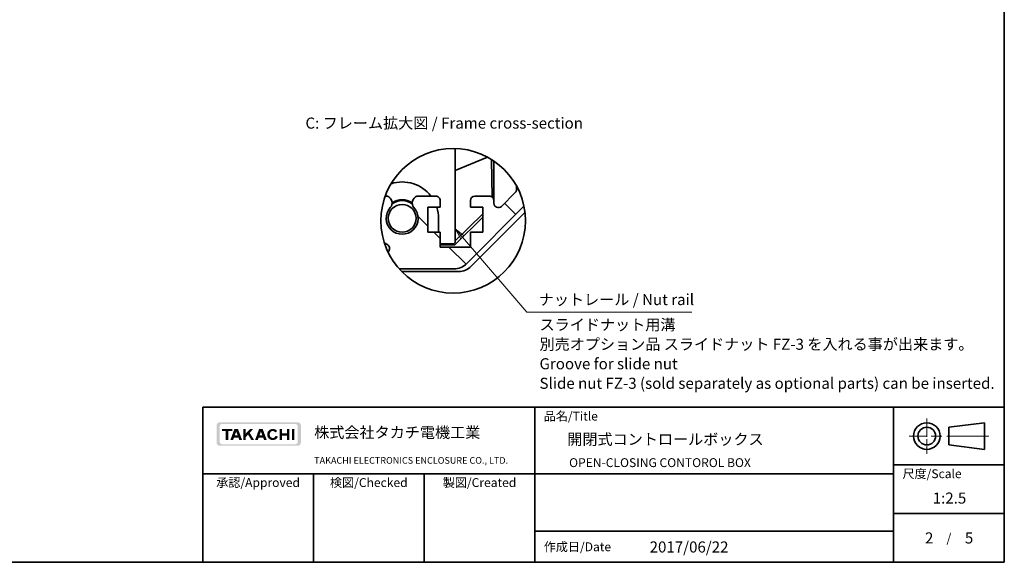
# Model space of a CAD drawing. Units: millimetres. Extents: x 0 to 3755, y 0 to 703.
# Drawn here: x 1214 to 1770, y 0 to 306 of the extents above; entities that cross this region are included whole.
import ezdxf
from ezdxf.enums import TextEntityAlignment as Align

# ---------------------------------------------------------------- set-up
doc = ezdxf.new("R2010")
doc.units = ezdxf.units.MM
doc.header["$LTSCALE"] = 2
doc.linetypes.add('CHAIN', pattern=[0.35429999999999995, 0.2362, -0.0295, 0.0591, -0.0295])
for name, color, linetype, lineweight in [('Border (ISO)', 7, 'Continuous', 35), ('Detail Boundary (JIS)', 7, 'Continuous', 35), ('Hatch (ISO)', 1, 'Continuous', 18), ('Symbol (ISO)', 7, 'Continuous', 18), ('Title (ISO)', 7, 'Continuous', 35), ('Visible (ISO)', 7, 'Continuous', 35)]:
    doc.layers.add(name, color=color, linetype=linetype, lineweight=lineweight)
doc.styles.add('Note Text (TK)', font='txt')
doc.styles.add('文字スタイル67', font='arial.ttf')

# ---------------------------------------------------------------- blocks, each defined once
blk = doc.blocks.new('図面枠 tk図枠')
at = {"layer": 'Border (ISO)'}
for p in [(405.4999999999997, 289), (14.50000000000001, 8.000000000000009)]:
    blk.add_line(p, (405.4999999999997, 8.000000000000009), dxfattribs=at)
blk = doc.blocks.new('表題欄 tk表題欄')
at = {"layer": 'Hatch (ISO)'}
h = blk.add_hatch(color=256, dxfattribs=at)
edge = h.paths.add_edge_path(flags=0)
edge.add_arc((95.57537688673351, 236.2990653650367), 0.5958259999999997, 269.9999999999897, 360)
edge.add_line((96.17120288673351, 236.2990653650368), (96.1712028867335, 239.7107813650365))
edge.add_arc((95.5753768867335, 239.7107813650366), 0.5958259999999997, 0, 90.0000000000068)
edge.add_line((95.57537688673342, 240.3066073650366), (79.13710888673356, 240.3066073650366))
edge.add_arc((79.13710888673353, 239.7107813650366), 0.5958259999999997, 89.99999999999744, 180)
edge.add_line((78.54128288673351, 239.7107813650365), (78.54128288673331, 236.2990653650368))
edge.add_arc((79.13710888673332, 236.2990653650365), 0.5958259999999997, 180, 270.0000000000231)
edge.add_line((79.13710888673356, 235.7032393650365), (95.57537688673342, 235.7032393650367))
edge = h.paths.add_edge_path()
edge.add_line((77.83935088673356, 239.9556413650365), (77.83935088673356, 236.0542053650368))
edge.add_arc((78.54128288673346, 236.0542053650367), 0.7019319999998938, 180, 270.0000000000087)
edge.add_line((78.54128288673355, 235.3522733650368), (96.17120288673351, 235.3522733650368))
edge.add_arc((96.17120288673351, 236.0542053650367), 0.7019319999998921, 270, 360)
edge.add_line((96.8731348867334, 236.0542053650368), (96.87313488673352, 239.9556413650365))
edge.add_arc((96.1712028867336, 239.9556413650367), 0.7019319999998921, 0, 90.00000000000873)
edge.add_line((96.1712028867335, 240.6575733650367), (78.54128288673355, 240.6575733650366))
edge.add_arc((78.54128288673355, 239.9556413650365), 0.7019319999999984, 90, 180)
for points in [[(79.07181288673355, 239.1476033650369), (79.07181288673355, 238.6578833650367), (79.92066088673353, 238.6578833650367), (79.92066088673353, 236.6581933650368), (80.50832488673353, 236.6581933650368), (80.50832488673353, 238.6578833650367), (81.35717288673355, 238.6578833650367), (81.35717288673355, 239.1476033650369)], [(85.68407849525303, 236.6581933650368), (84.9434673993943, 237.8918698287545), (84.41792288673358, 237.3246628822781), (84.41792288673358, 236.6581933650368), (83.89555488673355, 236.6581933650368), (83.89555488673355, 239.1476033650369), (84.41792288673358, 239.1476033650369), (84.41792288673358, 238.0993979968839), (85.38913556809511, 239.1476033650369), (86.1069649084727, 239.1476033650369), (85.31925422435492, 238.2974470774499), (86.30334488673353, 236.6581933650368)], [(92.0914293961446, 239.1476033650369), (92.0914293961446, 236.6581933650368), (92.60971639614463, 236.6581933650368), (92.60971639614463, 237.6580383650368), (93.76872039614459, 237.6580383650368), (93.76872039614459, 236.6581933650368), (94.28700739614462, 236.6581933650368), (94.28700739614462, 239.1476033650369), (93.76872039614459, 239.1476033650369), (93.76872039614459, 238.1477583650367), (92.60971639614463, 238.1477583650367), (92.60971639614463, 239.1476033650369)], [(94.8420233961447, 239.1476033650369), (94.8420233961447, 236.6581933650368), (95.3643913961447, 236.6581933650368), (95.3643913961447, 239.1476033650369)]]:
    blk.add_hatch(color=256, dxfattribs=at).paths.add_polyline_path(points)
h = blk.add_hatch(color=256, dxfattribs=at)
h.paths.add_polyline_path([(82.59020695886475, 237.7110913650368), (81.95242681460245, 237.7110913650368), (82.27131688673356, 238.5794973650367)], flags=0)
h.paths.add_polyline_path([(82.77903014574996, 237.1968853650368), (81.76360362771717, 237.1968853650368), (81.56578886050404, 236.6581933650368), (80.94907288673355, 236.6581933650368), (81.86321688673355, 239.1476033650369), (82.67941688673353, 239.1476033650369), (83.59356088673351, 236.6581933650368), (82.97684491296302, 236.6581933650368)])
h = blk.add_hatch(color=256, dxfattribs=at)
h.paths.add_polyline_path([(87.52707281460243, 237.7110913650368), (88.16485295886469, 237.7110913650368), (87.84596288673359, 238.5794973650367)], flags=0)
h.paths.add_polyline_path([(87.14043486050403, 236.6581933650368), (87.3382496277172, 237.1968853650368), (88.35367614574989, 237.1968853650368), (88.551490912963, 236.6581933650368), (89.16820688673344, 236.6581933650368), (88.25406288673351, 239.1476033650369), (87.43786288673356, 239.1476033650369), (86.52371888673358, 236.6581933650368)])
h = blk.add_hatch(color=256, dxfattribs=at)
edge = h.paths.add_edge_path()
edge.add_arc((90.52309888673331, 237.9028983650369), 1.273272000000011, 38.55054079078439, 336.5820184016556)
edge.add_line((91.69149139614443, 237.3968543650369), (91.17255542714857, 237.6216113977801))
edge.add_ellipse((90.52309888673351, 237.9028983650369), major_axis=(0, -0.7998759999999119), ratio=0.8673469387756529, start_angle=128.5505407907963, end_angle=426.582018401653, ccw=False)
edge.add_line((91.09381514418376, 238.3576891122095), (91.51887237036831, 238.6964075050431))
at = {"layer": 'Title (ISO)'}
for p, q in [((74.70882392282105, 244.052739026017), (255.7088239228211, 244.052739026017)), ((74.70882392282105, 209.052739026017), (74.70882392282105, 244.052739026017)), ((149.7088239228211, 244.052739026017), (149.7088239228211, 209.052739026017)), ((230.7088239228211, 244.052739026017), (230.7088239228211, 209.052739026017)), ((255.7088239228211, 244.052739026017), (255.7088239228211, 209.052739026017)), ((243.2088239228211, 239.552739026017), (251.2088239228211, 240.5527390260171)), ((251.2088239228211, 234.552739026017), (251.2088239228211, 240.5527390260171)), ((243.2088239228211, 239.552739026017), (243.2088239228211, 235.552739026017)), ((243.2088239228211, 235.552739026017), (251.2088239228211, 234.552739026017)), ((74.70882392282105, 229.052739026017), (230.7088239228211, 229.052739026017)), ((99.70882392282108, 229.052739026017), (99.70882392282108, 209.052739026017)), ((124.708823922821, 229.052739026017), (124.708823922821, 209.052739026017)), ((230.7088239228211, 231.052739026017), (255.7088239228211, 231.052739026017)), ((230.7088239228211, 220.052739026017), (255.7088239228211, 220.052739026017)), ((149.7088239228211, 216.052739026017), (230.7088239228211, 216.052739026017)), ((255.7088239228211, 209.052739026017), (74.70882392282105, 209.052739026017))]:
    blk.add_line(p, q, dxfattribs=at)
at = {"layer": 'Title (ISO)', "color": 4, "linetype": 'CHAIN', "lineweight": 18, "ltscale": 8.889559745788574}
blk.add_line((238.2088239228211, 241.552739026017), (238.2088239228211, 233.552739026017), dxfattribs=at)
at = {"layer": 'Title (ISO)', "color": 4, "linetype": 'CHAIN', "lineweight": 18, "ltscale": 20.00163269042969}
blk.add_line((252.2088239228211, 237.552739026017), (234.2088239228211, 237.552739026017), dxfattribs=at)
at = {"layer": 'Title (ISO)'}
for radius in [3, 2]:
    blk.add_circle((238.2088239228211, 237.552739026017), radius, dxfattribs=at)
at = {"layer": 'Title (ISO)', "color": 1, "char_height": 2.000000029802321, "line_spacing_factor": 1.5, "style": 'Note Text (TK)'}
for s, insert, width, attachment_point in [('\\fＭＳ Ｐゴシック|b0|i0;品名/Title', (151.708823922821, 242.052739026017), 13.06432723999025, 4), ('\\fＭＳ Ｐゴシック|b0|i0;尺度/Scale', (232.7088239228211, 229.052739026017), 14.33918118476867, 4), ('\\fＭＳ Ｐゴシック|b0|i0;承認/Approved', (87.20882392282108, 227.052739026017), 19.32163715362549, 5), ('\\fＭＳ Ｐゴシック|b0|i0;検図/Checked', (112.208823922821, 227.052739026017), 18.32748532295227, 5), ('\\fＭＳ Ｐゴシック|b0|i0;製図/Created', (137.2088239228211, 227.052739026017), 17.47368454933166, 5), ('\\fＭＳ Ｐゴシック|b0|i0;作成日/Date', (151.708823922821, 212.552739026017), 16.39766097068788, 4)]:
    blk.add_mtext(s, dxfattribs=dict(at, insert=insert, width=width, attachment_point=attachment_point))
at = {"layer": 'Title (ISO)', "color": 7, "line_spacing_factor": 1.5, "style": 'Note Text (TK)'}
for s, insert, char_height, attachment_point in [('株式会社タカチ電機工業', (99.87313488673342, 238.052739026017), 2.5, 4), ('\\fＭＳ Ｐゴシック|b0|i0;/', (243.2088239228211, 214.552739026017), 2.000000029802321, 5)]:
    blk.add_mtext(s, dxfattribs=dict(at, insert=insert, char_height=char_height, attachment_point=attachment_point))
at = {"layer": 'Title (ISO)', "color": 7, "insert": (99.87313488673342, 232.052739026017), "char_height": 1.49859994649887, "width": 48.16879749298095, "attachment_point": 4, "line_spacing_factor": 1.5, "style": 'Note Text (TK)'}
blk.add_mtext('\\fArial|b0|i0;TAKACHI ELECTRONICS ENCLOSURE CO., LTD.', dxfattribs=at)
at = {"layer": 'Title (ISO)', "color": 7}
for tag, p, height, style in [('<品名>_001', (157.027005730843, 235.5754662581048), 2.5, 'Note Text (TK)'), ('<Title>_001', (157.4387011349265, 230.5513747487906), 2.000000029802321, '文字スタイル67'), ('<ページ_No.>_001', (238.0980284456275, 213.302739026017), 2.5, 'Note Text (TK)'), ('<総ページ数>_001', (246.7997329866371, 213.302739026017), 2.5, 'Note Text (TK)'), ('作成日_001', (175.6179145609817, 211.2601253517655), 2.5, 'Note Text (TK)')]:
    blk.add_attdef(tag, p, '', height=height, dxfattribs=dict(at, style=style))
at = {"layer": 'Title (ISO)', "color": 7, "style": 'Note Text (TK)'}
for tag, p in [('<尺度>', (243.2088239228211, 223.5527390260171)), ('<承認>', (87.20882392282108, 217.052739026017))]:
    blk.add_attdef(tag, text='', height=2.5, dxfattribs=at).set_placement(p, align=Align.MIDDLE_CENTER)
blk = doc.blocks.new('2dTransSymbol1')
at = {"layer": 'Detail Boundary (JIS)'}
blk.add_circle((281.0452115055395, 85.09684741845501), 16.32078863882246, dxfattribs=at)
blk = doc.blocks.new('引出線注記1')
at = {"layer": 'Symbol (ISO)', "color": 100}
for p, q in [((283.1621493812359, 81.38241562341268), (281.5330910209935, 83.27877235644696)), ((283.5414207278428, 81.70822729546117), (281.5330910209935, 83.27877235644696)), ((281.5330910209935, 83.27877235644696), (282.782878034629, 81.05660395136422)), ((283.1621493812359, 81.38241562341268), (297.6693451666938, 64.49485709475003)), ((297.6693451666938, 64.49485709475003), (300.1693451666938, 64.49485709475003)), ((300.1693451666938, 64.49485709475003), (334.9354279303657, 64.49485709475003))]:
    blk.add_line(p, q, dxfattribs=at)
at = {"layer": 'Symbol (ISO)', "color": 7, "insert": (300.3773456991752, 65.27957931490265), "char_height": 2.5, "attachment_point": 7, "style": 'Note Text (TK)'}
blk.add_mtext('ナットレール / Nut rail', dxfattribs=at)

msp = doc.modelspace()

# ---------------------------------------------------------------- hatches: boundary and pattern name
at = {"layer": 'Hatch (ISO)'}
h = msp.add_hatch(dxfattribs=at)
h.set_pattern_fill('ANSI31', color=256, scale=317.5, angle=90.00021045915001, style=0)
h.set_pattern_definition([(135.0002104591499, (755.750001076033, -19.99999936611743), (-28.06319729589348, -28.06340346041008), [])])
edge = h.paths.add_edge_path()
edge.add_ellipse((1458.363029839881, 192.7421191800204), major_axis=(35.71969878847875, 19.72064919487548), ratio=1, start_angle=342.6331258678346, end_angle=360)
edge.add_line((1494.08272862836, 212.4627683748959), (1494.082728628361, 210.4072356227061))
edge.add_ellipse((1491.58272862836, 210.4072356227062), major_axis=(2.499999999999791, 2.871e-13), ratio=1, start_angle=314.99999999999613, end_angle=359.9999999999922, ccw=False)
edge.add_line((1493.350495581327, 208.6394686697401), (1485.600495581327, 200.889468669739))
edge.add_ellipse((1483.832728628361, 202.6572356227058), major_axis=(1.767766952966502, -1.767766952966191), ratio=1, start_angle=224.9999999999985, end_angle=359.99999999999, ccw=False)
edge.add_line((1481.332728628361, 202.6572356227057), (1481.332728628361, 204.1437796554148))
edge.add_ellipse((1478.832728628361, 204.1437796554143), major_axis=(2.49999999999999, 1.761e-13), ratio=1, start_angle=6.1576e-12, end_angle=90.00000000000031)
edge.add_line((1478.832728628361, 206.6437796554143), (1470.582728628361, 206.6437796554134))
edge.add_ellipse((1470.582728628361, 204.1437796554136), major_axis=(-1.927e-13, 2.49999999999999), ratio=1, start_angle=0, end_angle=90.00000000000011)
edge.add_line((1468.082728628361, 204.1437796554134), (1468.082728628361, 200.3937796554132))
edge.add_line((1468.082728628361, 200.3937796554131), (1475.082728628361, 200.3937796554145))
edge.add_line((1475.082728628361, 200.3937796554145), (1475.082728628362, 186.3937796554138))
edge.add_line((1475.082728628362, 186.3937796554138), (1468.082728628362, 186.3937796554134))
edge.add_line((1468.082728628362, 186.3937796554134), (1468.082728628363, 177.8937796554136))
edge.add_line((1468.082728628363, 177.8937796554136), (1451.082728628363, 177.8937796554124))
edge.add_line((1451.082728628363, 177.8937796554124), (1451.082728628362, 186.3937796554124))
edge.add_line((1451.082728628362, 186.3937796554123), (1444.082728628362, 186.3937796554116))
edge.add_line((1444.082728628362, 186.3937796554116), (1444.082728628361, 200.3937796554116))
edge.add_line((1444.082728628361, 200.3937796554116), (1451.082728628361, 200.3937796554124))
edge.add_line((1451.082728628361, 200.3937796554124), (1451.082728628361, 204.1437796554125))
edge.add_ellipse((1448.582728628361, 204.1437796554118), major_axis=(2.500000000000002, 1.927e-13), ratio=1, start_angle=1.17405e-11, end_angle=90)
edge.add_line((1448.582728628361, 206.6437796554118), (1437.946134006509, 206.6437796554114))
edge.add_ellipse((1439.231488681925, 202.8559222982257), major_axis=(-1.28535467541632, 3.787857357185616), ratio=1, start_angle=0, end_angle=113.3358856282174)
edge.add_ellipse((1429.582728628362, 194.1437796554106), major_axis=(6.67991080631324, 6.0314833681027), ratio=1, start_angle=95.84042627878449, end_angle=359.9999999999998, ccw=False)
edge.add_ellipse((1419.933968574797, 202.8559222982243), major_axis=(2.968849247250734, -2.680659274711865), ratio=1, start_angle=0, end_angle=113.3358856282156)
edge.add_line((1421.219323250213, 206.64377965541), (1420.002405923575, 206.6440405924961))
edge.add_ellipse((1458.363029839881, 192.7421191800204), major_axis=(-38.92196046320017, -12.24262553164449), ratio=1, start_angle=322.6188449320278, end_angle=360)
edge.add_ellipse((1429.582728628362, 194.143779655412), major_axis=(-10.14165925168096, -13.64428600703559), ratio=1, start_angle=7.016e-13, end_angle=7.302518108164552)
edge.add_ellipse((1420.034031049411, 177.1424772343612), major_axis=(1.223599428770214, 2.178599097808283), ratio=1, start_angle=246.5753611009163, end_angle=360.00000000000557, ccw=False)
edge.add_ellipse((1458.363029839882, 192.7421191800204), major_axis=(-30.50378470314727, -27.09833952461031), ratio=1, start_angle=343.9188439016076, end_angle=360)
edge.add_line((1427.859245136734, 165.6437796554101), (1458.940593004633, 165.6437796554128))
edge.add_ellipse((1458.940593004632, 175.6437796554129), major_axis=(7.931e-13, -10.00000000000007), ratio=1, start_angle=5.598e-13, end_angle=44.99999999999974)
edge.add_line((1466.011660816498, 168.5727118435479), (1498.34077460831, 200.9018256353646))

# ---------------------------------------------------------------- linework, layer by layer
at = {"layer": 'Visible (ISO)'}
for p, q in [((1459.582728628513, 233.5258563931796), (1459.582728628517, 180.4168404922075)), ((1477.846130393212, 228.5919403655689), (1459.582728628515, 221.1578859765638)), ((1480.007122388774, 227.3301827849981), (1480.377532901222, 206.1093787392935)), ((1481.329034673449, 226.4669395382011), (1481.32903467345, 204.2796329926966)), ((1494.082728628361, 212.4627683748948), (1494.082728628361, 210.407235622705)), ((1421.219323250213, 206.6437796554088), (1420.002405923575, 206.6440405924951)), ((1448.582728628361, 206.643779655411), (1437.946134006509, 206.64377965541)), ((1478.832728628361, 206.6437796554133), (1470.582728628361, 206.6437796554129)), ((1493.350495581327, 208.6394686697385), (1485.600495581328, 200.8894686697379)), ((1444.082728628363, 186.3937796554111), (1444.082728628362, 200.3937796554109)), ((1444.082728628361, 200.393779655411), (1451.082728628361, 200.3937796554117)), ((1451.082728628361, 200.3937796554116), (1451.082728628361, 204.1437796554113)), ((1466.011660816499, 168.5727118435473), (1498.34077460831, 200.9018256353637)), ((1468.082728628361, 204.1437796554123), (1468.082728628361, 200.3937796554125)), ((1468.082728628361, 200.3937796554129), (1475.082728628361, 200.3937796554132)), ((1475.082728628361, 200.3937796554131), (1475.082728628362, 186.3937796554131)), ((1481.332728628362, 202.6572356227048), (1481.332728628361, 204.1437796554141)), ((1475.082728628362, 194.869536596362), (1459.359256608073, 179.1460645760698)), ((1475.082728628362, 196.7072891407698), (1459.582728628518, 181.4336215406265)), ((1498.891482345144, 197.4586246380585), (1468.504938751246, 167.0720810441548)), ((1450.082728628516, 186.3937796554104), (1450.082728628516, 194.1437796554114)), ((1451.082728628363, 186.3937796554116), (1444.082728628363, 186.3937796554109)), ((1451.082728628363, 177.8937796554116), (1451.082728628363, 186.3937796554116)), ((1475.082728628363, 186.3937796554131), (1468.082728628363, 186.3937796554128)), ((1468.082728628363, 186.3937796554129), (1468.082728628363, 177.8937796554128)), ((1451.082728628363, 179.669716523916), (1458.835604660227, 179.6697165239167)), ((1459.359256608073, 179.14606457607), (1451.082728628363, 179.1460645760696)), ((1468.082728628363, 177.8937796554129), (1451.082728628363, 177.8937796554116)), ((1458.835604660227, 179.6697165239166), (1459.582728628517, 180.4168404922073)), ((1459.359256608073, 179.14606457607), (1458.835604660227, 179.6697165239166)), ((1427.859245136735, 165.64377965541), (1458.940593004633, 165.6437796554123)), ((1461.434763188426, 164.1437796554109), (1429.260867331879, 164.1437796554085))]:
    msp.add_line(p, q, dxfattribs=at)
msp.add_circle((1429.582728628516, 194.1437796554095), 7.852925000000392, dxfattribs=at)
for centre, radius, start, end in [((1429.582728628516, 194.1437796554098), 20.50000000000054, 37.57186931969936, 107.7401911095668), ((1419.933968574797, 202.8559222982234), 3.999999999999973, 317.9202131393948, 71.2560987676118), ((1439.231488681926, 202.8559222982249), 3.999999999999955, 108.7439012323951, 222.0797868606145), ((1448.582728628361, 204.1437796554113), 2.49999999999999, 0, 90.00000000000651), ((1470.582728628361, 204.143779655413), 2.49999999999998, 90.00000000000651, 180), ((1478.832728628361, 204.1437796554137), 2.49999999999998, 0, 90.00000000000651), ((1491.582728628361, 210.4072356227051), 2.499999999999779, 315.0000000000013, 0), ((1429.582728628362, 194.1437796554099), 8.999999999999943, 137.9202131393947, 42.0797868606098), ((1429.582728628516, 194.1437796554095), 10.00000000000031, 55.40515451780034, 124.5948454845499), ((1429.582728628516, 194.1437796554097), 10.50000000000036, 57.43867244240906, 122.5613275595463), ((1429.582728628516, 194.1437796554097), 20.50000000000104, 0, 17.7508271819423), ((1483.832728628361, 202.6572356227046), 2.499999999999951, 180, 315.0000000000024), ((1429.582728628363, 194.143779655411), 17.00058213765017, 233.3769525294871, 240.6794706376507), ((1420.034031049412, 177.1424772343608), 2.49869757895144, 307.2548317385663, 60.67947063765056), ((1458.940593004633, 175.6437796554124), 10.00000000000002, 270.0000000000065, 315.0000000000023)]:
    msp.add_arc(centre, radius, start, end, dxfattribs=at)
msp.add_ellipse((1461.43171685955, 174.1453029358503), major_axis=(7.073221891695007, -7.073221891696897), ratio=0.9996954598818873, start_param=5.497939437029843, end_param=6.283185307179659, dxfattribs=at)

# ---------------------------------------------------------------- block references
at = {"xscale": 2.5, "yscale": 2.5, "zscale": 2.5}
for name in ['図面枠 tk図枠', '2dTransSymbol1']:
    msp.add_blockref(name, (755.750001076033, -19.99999936611743), dxfattribs=at)
ref = msp.add_blockref('表題欄 tk表題欄', (1130.22794126898, -522.63184693116), dxfattribs=dict(xscale=2.5, yscale=2.5, zscale=2.5))
ref.add_attrib('<品名>_001', '開閉式コントロールボックス', (1522.795455596088, 66.30681871410195), dxfattribs={"layer": 'Title (ISO)', "color": 7, "height": 6.25, "style": 'Note Text (TK)'})
ref.add_attrib('<尺度>_001', '1:2.5', (1729.088068992213, 33.12500063388265), dxfattribs={"layer": 'Title (ISO)', "color": 7, "height": 6.25, "style": 'Note Text (TK)'})
ref.add_attrib('作成日_001', '2017/06/22', (1569.272727671434, 5.51846644825379), dxfattribs={"layer": 'Title (ISO)', "color": 7, "height": 6.25, "style": 'Note Text (TK)'})
ref.add_attrib('<Title>_001', 'OPEN-CLOSING CONTOROL BOX', (1523.824694106296, 53.74658994081645), dxfattribs={"layer": 'Title (ISO)', "color": 7, "height": 5.000000074505805, "style": '文字スタイル67'})
ref.add_attrib('<ページ_No.>_001', '2', (1724.727273735572, 10.6250006338826), dxfattribs={"layer": 'Title (ISO)', "color": 7, "height": 6.25, "style": 'Note Text (TK)'})
ref.add_attrib('<総ページ数>_001', '5', (1747.227273735572, 10.6250006338826), dxfattribs={"layer": 'Title (ISO)', "color": 7, "height": 6.25, "style": 'Note Text (TK)'})
at = {"layer": 'Symbol (ISO)', "xscale": 2.5, "yscale": 2.5, "zscale": 2.5}
msp.add_blockref('引出線注記1', (755.750001076033, -19.99999936611743), dxfattribs=at)

# ---------------------------------------------------------------- texts
at = {"layer": 'Symbol (ISO)', "color": 7, "insert": (1374.979042871655, 242.7946798943869), "char_height": 6.25, "attachment_point": 7, "style": 'Note Text (TK)'}
msp.add_mtext('C: フレーム拡大図 / Frame cross-section', dxfattribs=at)
at = {"layer": 'Symbol (ISO)', "color": 7, "insert": (1507.123777755704, 116.7571804747967), "char_height": 6.25, "width": 257.2368383407593, "attachment_point": 4, "line_spacing_factor": 1.058181762695312, "style": 'Note Text (TK)'}
msp.add_mtext('{スライドナット用溝\\P別売オプション品 スライドナット FZ-3 を入れる事が出来ます。\\PGroove for slide nut\\PSlide nut FZ-3 (sold separately as optional parts) can be inserted.}', dxfattribs=at)

doc.saveas('drawing.dxf')
